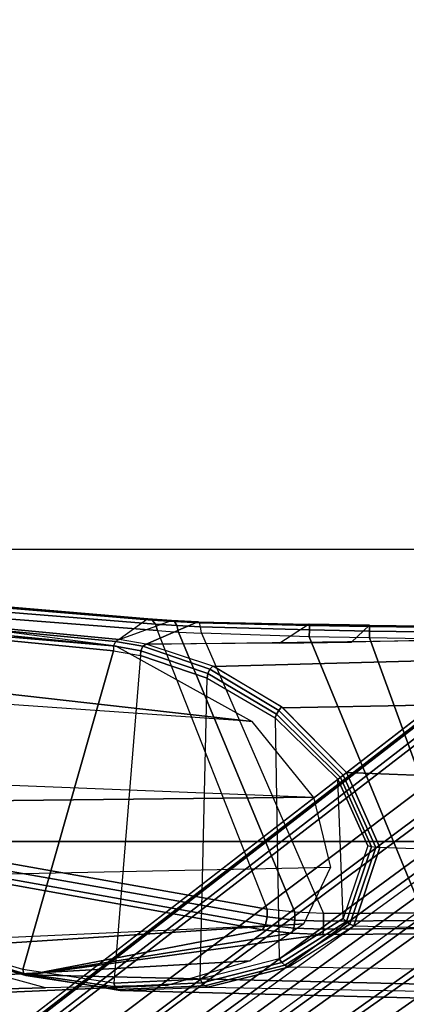
# Model space of a CAD drawing. Units: inches. Extents: x -2 to 147, y -6 to 145.
# Drawn here: x 19 to 20, y 29 to 33 of the extents above; entities that cross this region are included whole.
import ezdxf

# ---------------------------------------------------------------- set-up
doc = ezdxf.new("R2010")
doc.units = ezdxf.units.IN
doc.header["$MEASUREMENT"] = 0
for name, color, linetype in [('SEAT-ARM', 5, 'Continuous'), ('SEAT-BASE', 5, 'Continuous'), ('SEAT-CHASSIS', 5, 'Continuous'), ('SEAT-FABRIC', 5, 'Continuous')]:
    doc.layers.add(name, color=color, linetype=linetype)

# ---------------------------------------------------------------- blocks, each defined once
blk = doc.blocks.new('1COSM_MIDBACK_ARMS_0T')
at = {"layer": 'SEAT-ARM'}
for points in [[(-4.3672, 12.018, 17.0262), (-4.0911, 5.9692, 16.1154), (-3.838, 5.8492, 15.8211), (-3.967, 12.0992, 16.8831)], [(-3.838, 5.8492, 15.8211), (-3.967, 12.0992, 16.8831), (-3.5912, 12.125, 16.7904), (-3.5221, 5.9251, 15.6552)], [(-3.5912, 12.125, 16.7904), (-3.277, 12.1098, 16.7199), (-3.5221, 5.9251, 15.6552)], [(-3.277, 12.1098, 16.7199), (-3.5221, 5.9251, 15.6552), (-3.1826, 6.2005, 15.6876), (-2.7742, 12.0193, 16.6532)], [(-4.0911, 5.9692, 16.1154), (-4.4823, 11.9841, 17.1043), (-4.3672, 12.018, 17.0262)], [(-2.7742, 12.0193, 16.6532), (-2.5313, 11.9577, 16.734), (-3.1826, 6.2005, 15.6876)], [(-4.258, 6.2092, 16.4397), (-4.5826, 11.9466, 17.2513), (-4.4823, 11.9841, 17.1043), (-4.0911, 5.9692, 16.1154)], [(-3.1826, 6.2005, 15.6876), (-2.5313, 11.9577, 16.734), (-2.4031, 11.9257, 16.9023), (-2.844, 6.8113, 16.1377)], [(-4.3676, 6.5776, 16.8217), (-4.6026, 11.911, 17.613), (-4.5826, 11.9466, 17.2513), (-4.258, 6.2092, 16.4397)], [(-4.4583, 10.2986, 17.8735), (-4.6026, 11.911, 17.613), (-4.3676, 6.5776, 16.8217), (-4.379, 7.1286, 17.2877)], [(-2.4031, 11.9257, 16.9023), (-2.844, 6.8113, 16.1377), (-2.3687, 10.4495, 17.2017)], [(-2.844, 6.8113, 16.1377), (-2.3687, 10.4495, 17.2017), (-2.3672, 10.3932, 17.4776), (-2.8004, 7.2591, 16.6152)], [(-4.2366, 7.6494, 17.6599), (-4.3106, 10.2391, 18.1307), (-4.4583, 10.2986, 17.8735), (-4.379, 7.1286, 17.2877)]]:
    blk.add_3dface(points, dxfattribs=at)
at = {"layer": 'SEAT-BASE'}
for points in [[(-7.2914, 10.7637, 4.6922), (-0.4658, 1.9393, 7.7766), (-0.508, 1.9129, 7.8018), (-7.3323, 10.7417, 4.7197)], [(-7.2698, 10.763, 4.6427), (-0.4424, 1.9419, 7.726), (-0.4658, 1.9393, 7.7766), (-7.2914, 10.7637, 4.6922)], [(-0.4424, 1.9419, 7.726), (-0.9754, 2.6298, 7.4436), (-6.8454, 10.211, 4.77), (-7.2698, 10.763, 4.6427)], [(-7.3323, 10.7417, 4.7197), (-0.508, 1.9129, 7.8018), (-0.7962, 1.7036, 7.8317), (-7.4859, 10.63, 4.7496)], [(-7.4859, 10.63, 4.7496), (-0.7962, 1.7036, 7.8317), (-1.0852, 1.4936, 7.8418), (-7.6412, 10.5172, 4.7597)], [(-7.6412, 10.5172, 4.7597), (-1.0852, 1.4936, 7.8418), (-1.3742, 1.2836, 7.8317), (-7.7965, 10.4044, 4.7496)], [(-7.7965, 10.4044, 4.7496), (-1.3742, 1.2836, 7.8317), (-1.6623, 1.0743, 7.8018), (-7.9501, 10.2928, 4.7197)], [(-7.9501, 10.2928, 4.7197), (-1.6623, 1.0743, 7.8018), (-1.7004, 1.0423, 7.7766), (-7.9837, 10.2607, 4.6922)], [(-7.9837, 10.2607, 4.6922), (-1.7004, 1.0423, 7.7766), (-1.7101, 1.0208, 7.726), (-7.9897, 10.2399, 4.6427)], [(-7.9897, 10.2399, 4.6427), (-7.5959, 9.6658, 4.77), (-2.1997, 1.7404, 7.4436), (-1.7101, 1.0208, 7.726)], [(-6.8892, 10.1359, 4.6539), (-1.0298, 2.5447, 7.3173), (-0.9834, 2.5971, 7.3655), (-6.8519, 10.1815, 4.7009)], [(-6.8519, 10.1815, 4.7009), (-0.9834, 2.5971, 7.3655), (-0.9754, 2.6298, 7.4436), (-6.8454, 10.211, 4.77)], [(-6.9772, 10.0734, 4.5728), (-1.343, 2.6014, 7.1322), (-1.0298, 2.5447, 7.3173), (-6.8892, 10.1359, 4.6539)], [(-6.9772, 10.0734, 4.5728), (-1.343, 2.6014, 7.1322), (-1.0298, 2.5447, 7.3173), (-6.8892, 10.1359, 4.6539)], [(-7.0442, 10.0311, 4.4629), (-1.6073, 2.7163, 6.9012), (-1.343, 2.6014, 7.1322), (-6.9772, 10.0734, 4.5728)], [(-7.0442, 10.0311, 4.4629), (-1.6073, 2.7163, 6.9012), (-1.343, 2.6014, 7.1322), (-6.9772, 10.0734, 4.5728)], [(-7.1217, 9.9895, 4.2405), (-1.9486, 2.9467, 6.4814), (-1.6073, 2.7163, 6.9012), (-7.0442, 10.0311, 4.4629)], [(-7.1217, 9.9895, 4.2405), (-1.9486, 2.9467, 6.4814), (-1.6073, 2.7163, 6.9012), (-7.0442, 10.0311, 4.4629)], [(-7.1552, 9.976, 4.0039), (-2.1944, 3.1839, 6.0034), (-1.9486, 2.9467, 6.4814), (-7.1217, 9.9895, 4.2405)], [(-7.1552, 9.976, 4.0039), (-2.1944, 3.1839, 6.0034), (-1.9486, 2.9467, 6.4814), (-7.1217, 9.9895, 4.2405)], [(-7.1552, 9.976, 4.0039), (-7.0015, 9.7371, 3.5866), (-1.3582, 1.9698, 5.1688), (-2.1944, 3.1839, 6.0034)], [(-7.2999, 9.86, 4.2405), (-2.2003, 2.7638, 6.4814), (-2.35, 3.0708, 6.0034), (-7.2766, 9.8878, 4.0039)], [(-7.2999, 9.86, 4.2405), (-2.2003, 2.7638, 6.4814), (-2.35, 3.0708, 6.0034), (-7.2766, 9.8878, 4.0039)], [(-2.35, 3.0708, 6.0034), (-1.4537, 1.9004, 5.1688), (-7.097, 9.6677, 3.5866), (-7.2766, 9.8878, 4.0039)], [(-7.3634, 9.7992, 4.4629), (-2.0867, 2.368, 6.9012), (-2.2003, 2.7638, 6.4814), (-7.2999, 9.86, 4.2405)], [(-7.3634, 9.7992, 4.4629), (-2.0867, 2.368, 6.9012), (-2.2003, 2.7638, 6.4814), (-7.2999, 9.86, 4.2405)], [(-7.4243, 9.7486, 4.5728), (-2.0591, 2.0811, 7.1322), (-2.0867, 2.368, 6.9012), (-7.3634, 9.7992, 4.4629)], [(-7.4243, 9.7486, 4.5728), (-2.0591, 2.0811, 7.1322), (-2.0867, 2.368, 6.9012), (-7.3634, 9.7992, 4.4629)], [(-7.5109, 9.6842, 4.6539), (-2.102, 1.7658, 7.3173), (-2.0591, 2.0811, 7.1322), (-7.4243, 9.7486, 4.5728)], [(-7.5109, 9.6842, 4.6539), (-2.102, 1.7658, 7.3173), (-2.0591, 2.0811, 7.1322), (-7.4243, 9.7486, 4.5728)], [(-1.3582, 1.9698, 5.1688), (-1.4537, 1.9004, 5.1688), (-7.097, 9.6677, 3.5866), (-7.0015, 9.7371, 3.5866)], [(-7.5959, 9.6658, 4.77), (-2.1997, 1.7404, 7.4436), (-2.1661, 1.7378, 7.3655), (-7.5658, 9.6628, 4.7009)], [(-7.5658, 9.6628, 4.7009), (-2.1661, 1.7378, 7.3655), (-2.102, 1.7658, 7.3173), (-7.5109, 9.6842, 4.6539)]]:
    blk.add_3dface(points, dxfattribs=at)
at = {"layer": 'SEAT-CHASSIS'}
for points in [[(-3.8564, 8.7626, 18.5263), (-4.3144, 7.227, 17.4559), (-4.2969, 7.2308, 17.4437), (-3.8376, 8.7647, 18.515)], [(-3.8376, 8.7647, 18.515), (-2.6703, 8.8015, 18.2391), (-2.864, 6.8233, 16.2849), (-4.2969, 7.2308, 17.4437)], [(-2.6484, 8.7993, 18.2399), (-2.8414, 6.8238, 16.2819), (-2.864, 6.8233, 16.2849), (-2.6703, 8.8015, 18.2391)], [(-2.6311, 8.7893, 18.2492), (-2.8219, 6.8142, 16.289), (-2.8414, 6.8238, 16.2819), (-2.6484, 8.7993, 18.2399)], [(-2.624, 8.7746, 18.264), (-2.8137, 6.7985, 16.3033), (-2.8219, 6.8142, 16.289), (-2.6311, 8.7893, 18.2492)], [(-2.7206, 6.6693, 17.3687), (-2.8137, 6.7985, 16.3033), (-2.624, 8.7746, 18.264), (-2.6401, 7.6223, 18.1901)], [(-3.8667, 8.7535, 18.5435), (-4.3234, 7.2177, 17.4732), (-4.3144, 7.227, 17.4559), (-3.8564, 8.7626, 18.5263)], [(-3.8653, 8.7405, 18.5612), (-4.3215, 7.2054, 17.491), (-4.3234, 7.2177, 17.4732), (-3.8667, 8.7535, 18.5435)], [(-3.8847, 7.4555, 18.4869), (-3.8653, 8.7405, 18.5612), (-4.3215, 7.2054, 17.491), (-4.1185, 6.1547, 17.9159)], [(-2.6466, 7.5994, 18.2163), (-2.7258, 6.6504, 17.3975), (-2.7206, 6.6693, 17.3687), (-2.6401, 7.6223, 18.1901)], [(-2.6996, 7.5729, 18.251), (-3.7964, 7.4244, 18.5172), (-4.025, 6.1331, 17.9379), (-2.7735, 6.6261, 17.4395)], [(-2.6996, 7.5729, 18.251), (-2.7735, 6.6261, 17.4395), (-2.7445, 6.6352, 17.4226), (-2.6679, 7.5817, 18.2381)], [(-2.6679, 7.5817, 18.2381), (-2.7445, 6.6352, 17.4226), (-2.7258, 6.6504, 17.3975), (-2.6466, 7.5994, 18.2163)], [(-4.0953, 6.1417, 17.9417), (-3.8636, 7.4403, 18.5116), (-3.8847, 7.4555, 18.4869), (-4.1185, 6.1547, 17.9159)], [(-4.0601, 6.1336, 17.95), (-3.8315, 7.429, 18.5226), (-3.8636, 7.4403, 18.5116), (-4.0953, 6.1417, 17.9417)], [(-4.025, 6.1331, 17.9379), (-3.7964, 7.4244, 18.5172), (-3.8315, 7.429, 18.5226), (-4.0601, 6.1336, 17.95)], [(-4.3215, 7.2054, 17.491), (-4.3906, 6.7937, 17.1806), (-4.387, 6.8061, 17.1642), (-4.3234, 7.2177, 17.4732)], [(-4.3234, 7.2177, 17.4732), (-4.387, 6.8061, 17.1642), (-4.3754, 6.8164, 17.1503), (-4.3144, 7.227, 17.4559)], [(-4.3144, 7.227, 17.4559), (-4.3754, 6.8164, 17.1503), (-4.3579, 6.8229, 17.1411), (-4.2969, 7.2308, 17.4437)], [(-4.2969, 7.2308, 17.4437), (-2.864, 6.8233, 16.2849), (-2.8856, 6.7018, 16.1652), (-4.3579, 6.8229, 17.1411)], [(-4.4249, 5.4331, 16.9932), (-4.3632, 5.433, 17.3196), (-4.3215, 7.2054, 17.491), (-4.3906, 6.7937, 17.1806)], [(-4.3215, 7.2054, 17.491), (-4.3632, 5.433, 17.3196), (-4.1362, 5.4331, 17.8493), (-4.1391, 5.8828, 17.8586)], [(-4.3215, 7.2054, 17.491), (-4.134, 6.022, 17.8755), (-4.1185, 6.1547, 17.9159)], [(-4.1391, 5.8828, 17.8586), (-4.134, 6.022, 17.8755), (-4.3215, 7.2054, 17.491)], [(-4.387, 6.8061, 17.1642), (-4.37, 6.4134, 16.8283), (-4.3573, 6.425, 16.8174), (-4.3754, 6.8164, 17.1503)], [(-4.3754, 6.8164, 17.1503), (-4.3573, 6.425, 16.8174), (-4.3402, 6.4338, 16.8105), (-4.3579, 6.8229, 17.1411)], [(-2.8856, 6.7018, 16.1652), (-4.3579, 6.8229, 17.1411), (-4.3402, 6.4338, 16.8105), (-2.9868, 6.4024, 15.9065)], [(-2.864, 6.8233, 16.2849), (-2.8856, 6.7018, 16.1652), (-2.8636, 6.7016, 16.1605), (-2.8414, 6.8238, 16.2819)], [(-2.8414, 6.8238, 16.2819), (-2.8636, 6.7016, 16.1605), (-2.8439, 6.6923, 16.166), (-2.8219, 6.8142, 16.289)], [(-4.4249, 5.4331, 16.9932), (-4.3906, 6.7937, 17.1806), (-4.3768, 6.4001, 16.8423), (-4.3936, 5.4331, 16.6982)], [(-4.3906, 6.7937, 17.1806), (-4.3768, 6.4001, 16.8423), (-4.37, 6.4134, 16.8283), (-4.387, 6.8061, 17.1642)], [(-2.8219, 6.8142, 16.289), (-2.8439, 6.6923, 16.166), (-2.8338, 6.6774, 16.1795), (-2.8137, 6.7985, 16.3033)], [(-2.7333, 6.4444, 17.2729), (-2.8338, 6.6774, 16.1795), (-2.8137, 6.7985, 16.3033), (-2.7278, 6.5631, 17.3092)], [(-2.8137, 6.7985, 16.3033), (-2.7278, 6.5631, 17.3092), (-2.7206, 6.6693, 17.3687), (-2.8137, 6.7985, 16.3033)], [(-2.8856, 6.7018, 16.1652), (-2.9868, 6.4024, 15.9065), (-2.9668, 6.4, 15.8982), (-2.8636, 6.7016, 16.1605)], [(-2.8636, 6.7016, 16.1605), (-2.9668, 6.4, 15.8982), (-2.9472, 6.3908, 15.8992), (-2.8439, 6.6923, 16.166)], [(-2.8439, 6.6923, 16.166), (-2.9472, 6.3908, 15.8992), (-2.9335, 6.3773, 15.9094), (-2.8338, 6.6774, 16.1795)], [(-2.8339, 6.6771, 16.1793), (-2.8178, 5.4331, 16.1707), (-2.9092, 5.4331, 15.8552), (-2.9353, 6.3731, 15.906)], [(-2.7447, 5.9442, 17.2445), (-2.8298, 6.0763, 16.176), (-2.8338, 6.6774, 16.1795), (-2.7333, 6.4444, 17.2729)], [(-2.7445, 6.6352, 17.4226), (-2.7509, 6.5386, 17.3684), (-2.7325, 6.5496, 17.3409), (-2.7258, 6.6504, 17.3975)], [(-2.7258, 6.6504, 17.3975), (-2.7325, 6.5496, 17.3409), (-2.7278, 6.5631, 17.3092), (-2.7206, 6.6693, 17.3687)], [(-4.025, 6.1331, 17.9379), (-2.7735, 6.6261, 17.4395), (-2.7798, 6.5321, 17.3869), (-4.0397, 6.0095, 17.9008)], [(-2.7735, 6.6261, 17.4395), (-2.7798, 6.5321, 17.3869), (-2.7509, 6.5386, 17.3684), (-2.7445, 6.6352, 17.4226)], [(-2.7325, 6.5496, 17.3409), (-2.7378, 6.4377, 17.3069), (-2.7333, 6.4444, 17.2729), (-2.7278, 6.5631, 17.3092)], [(-4.0397, 6.0095, 17.9008), (-2.7798, 6.5321, 17.3869), (-2.7854, 6.4292, 17.355), (-4.0445, 5.8806, 17.8857)], [(-2.7798, 6.5321, 17.3869), (-2.7854, 6.4292, 17.355), (-2.7563, 6.4324, 17.336), (-2.7509, 6.5386, 17.3684)], [(-2.7509, 6.5386, 17.3684), (-2.7563, 6.4324, 17.336), (-2.7378, 6.4377, 17.3069), (-2.7325, 6.5496, 17.3409)], [(-4.37, 6.4134, 16.8283), (-4.2776, 6.0546, 16.467), (-4.2648, 6.068, 16.4593), (-4.3573, 6.425, 16.8174)], [(-4.3573, 6.425, 16.8174), (-4.2648, 6.068, 16.4593), (-4.2485, 6.0792, 16.4551), (-4.3402, 6.4338, 16.8105)], [(-4.3402, 6.4338, 16.8105), (-2.9868, 6.4024, 15.9065), (-3.1655, 6.097, 15.71), (-4.2485, 6.0792, 16.4551)], [(-2.7854, 6.4292, 17.355), (-4.0445, 5.8806, 17.8857), (-4.0416, 5.434, 17.8763), (-2.8011, 5.9443, 17.3252)], [(-2.8011, 5.9443, 17.3252), (-2.7854, 6.4292, 17.355), (-2.7563, 6.4324, 17.336), (-2.7701, 5.944, 17.3083)], [(-2.7701, 5.944, 17.3083), (-2.7563, 6.4324, 17.336), (-2.7378, 6.4377, 17.3069), (-2.7499, 5.9439, 17.2794)], [(-2.7499, 5.9439, 17.2794), (-2.7378, 6.4377, 17.3069), (-2.7333, 6.4444, 17.2729), (-2.7447, 5.9442, 17.2445)], [(-4.3768, 6.4001, 16.8423), (-4.3936, 5.4331, 16.6982), (-4.2951, 5.4329, 16.3847), (-4.2862, 6.0397, 16.4777)], [(-4.3768, 6.4001, 16.8423), (-4.2862, 6.0397, 16.4777), (-4.2776, 6.0546, 16.467), (-4.37, 6.4134, 16.8283)], [(-2.9868, 6.4024, 15.9065), (-3.1655, 6.097, 15.71), (-3.1496, 6.0915, 15.6978), (-2.9668, 6.4, 15.8982)], [(-2.9668, 6.4, 15.8982), (-3.1496, 6.0915, 15.6978), (-3.132, 6.0818, 15.6925), (-2.9472, 6.3908, 15.8992)], [(-2.9472, 6.3908, 15.8992), (-3.132, 6.0818, 15.6925), (-3.1154, 6.0696, 15.6948), (-2.9335, 6.3773, 15.9094)], [(-2.9353, 6.3731, 15.906), (-2.9092, 5.4331, 15.8552), (-3.1081, 5.4331, 15.6008), (-3.1205, 6.0629, 15.6911)], [(-4.1103, 6.0144, 17.9029), (-4.0953, 6.1417, 17.9417), (-4.1185, 6.1547, 17.9159), (-4.134, 6.022, 17.8755)], [(-4.0748, 6.0097, 17.9124), (-4.0601, 6.1336, 17.95), (-4.0953, 6.1417, 17.9417), (-4.1103, 6.0144, 17.9029)], [(-4.0397, 6.0095, 17.9008), (-4.025, 6.1331, 17.9379), (-4.0601, 6.1336, 17.95), (-4.0748, 6.0097, 17.9124)], [(-4.2776, 6.0546, 16.467), (-4.0926, 5.7615, 16.0827), (-4.081, 5.7775, 16.08), (-4.2648, 6.068, 16.4593)], [(-4.2648, 6.068, 16.4593), (-4.081, 5.7775, 16.08), (-4.067, 5.7918, 16.0801), (-4.2485, 6.0792, 16.4551)], [(-3.1655, 6.097, 15.71), (-4.2485, 6.0792, 16.4551), (-4.067, 5.7918, 16.0801), (-3.441, 5.8162, 15.6332)], [(-3.1655, 6.097, 15.71), (-3.441, 5.8162, 15.6332), (-3.4331, 5.8049, 15.6187), (-3.1496, 6.0915, 15.6978)], [(-3.1496, 6.0915, 15.6978), (-3.4331, 5.8049, 15.6187), (-3.4229, 5.7916, 15.6077), (-3.132, 6.0818, 15.6925)], [(-3.132, 6.0818, 15.6925), (-3.4229, 5.7916, 15.6077), (-3.411, 5.777, 15.6009), (-3.1154, 6.0696, 15.6948)], [(-2.8248, 5.7546, 16.1736), (-2.749, 5.6733, 17.2453), (-2.7447, 5.9442, 17.2445), (-2.8298, 6.0763, 16.176)], [(-4.2951, 5.4329, 16.3847), (-4.2862, 6.0397, 16.4777), (-4.1012, 5.7444, 16.0882), (-4.1081, 5.4331, 16.0404)], [(-4.2862, 6.0397, 16.4777), (-4.1012, 5.7444, 16.0882), (-4.0926, 5.7615, 16.0827), (-4.2776, 6.0546, 16.467)], [(-4.1152, 5.8811, 17.8868), (-4.1103, 6.0144, 17.9029), (-4.134, 6.022, 17.8755), (-4.1391, 5.8828, 17.8586)], [(-3.1205, 6.0629, 15.6911), (-3.1081, 5.4331, 15.6008), (-3.4248, 5.4331, 15.5409), (-3.411, 5.777, 15.6009)], [(-4.0797, 5.8803, 17.8969), (-4.0748, 6.0097, 17.9124), (-4.1103, 6.0144, 17.9029), (-4.1152, 5.8811, 17.8868)], [(-4.0445, 5.8806, 17.8857), (-4.0397, 6.0095, 17.9008), (-4.0748, 6.0097, 17.9124), (-4.0797, 5.8803, 17.8969)], [(-4.0416, 5.434, 17.8763), (-4.0445, 5.2228, 17.8784), (-2.8066, 5.6745, 17.3252), (-2.8011, 5.9443, 17.3252)], [(-2.8066, 5.6745, 17.3252), (-2.8011, 5.9443, 17.3252), (-2.7701, 5.944, 17.3083), (-2.7753, 5.6739, 17.3088)], [(-2.7753, 5.6739, 17.3088), (-2.7701, 5.944, 17.3083), (-2.7499, 5.9439, 17.2794), (-2.7546, 5.6735, 17.2802)], [(-2.7546, 5.6735, 17.2802), (-2.7499, 5.9439, 17.2794), (-2.7447, 5.9442, 17.2445), (-2.749, 5.6733, 17.2453)], [(-4.1391, 5.8828, 17.8586), (-4.1362, 5.4331, 17.8493), (-4.1123, 5.4331, 17.8776), (-4.1152, 5.8811, 17.8868)], [(-4.1152, 5.8811, 17.8868), (-4.1123, 5.4331, 17.8776), (-4.0768, 5.4335, 17.8878), (-4.0797, 5.8803, 17.8969)], [(-4.0797, 5.8803, 17.8969), (-4.0768, 5.4335, 17.8878), (-4.0416, 5.434, 17.8763), (-4.0445, 5.8806, 17.8857)], [(-4.067, 5.7918, 16.0801), (-3.441, 5.8162, 15.6332), (-3.7412, 5.6808, 15.7349)], [(-3.7455, 5.6643, 15.7246), (-3.4331, 5.8049, 15.6187), (-3.4229, 5.7916, 15.6077), (-3.7481, 5.6462, 15.7168)], [(-3.7412, 5.6808, 15.7349), (-3.441, 5.8162, 15.6332), (-3.4331, 5.8049, 15.6187), (-3.7455, 5.6643, 15.7246)], [(-4.1012, 5.7444, 16.0882), (-3.7487, 5.6271, 15.7115), (-3.7481, 5.6462, 15.7168), (-4.0926, 5.7615, 16.0827)], [(-4.0926, 5.7615, 16.0827), (-3.7481, 5.6462, 15.7168), (-3.7455, 5.6643, 15.7246), (-4.081, 5.7775, 16.08)], [(-4.081, 5.7775, 16.08), (-3.7455, 5.6643, 15.7246), (-3.7412, 5.6808, 15.7349), (-4.067, 5.7918, 16.0801)], [(-3.7559, 5.4331, 15.68), (-3.7487, 5.6271, 15.7115), (-3.411, 5.777, 15.6009), (-3.4417, 5.0093, 15.4669)], [(-3.7481, 5.6462, 15.7168), (-3.4229, 5.7916, 15.6077), (-3.411, 5.777, 15.6009), (-3.7487, 5.6271, 15.7115)], [(-2.7526, 5.4331, 17.2467), (-2.8178, 5.4331, 16.1707), (-2.8248, 5.7546, 16.1736), (-2.749, 5.6733, 17.2453)], [(-4.1012, 5.7444, 16.0882), (-4.1081, 5.4331, 16.0404), (-3.7559, 5.4331, 15.68), (-3.7487, 5.6271, 15.7115)], [(-2.8107, 5.4342, 17.3262), (-2.8066, 5.6745, 17.3252), (-4.0445, 5.2228, 17.8784), (-4.0743, 5.0161, 17.8992)], [(-2.8107, 5.4342, 17.3262), (-2.8066, 5.6745, 17.3252), (-2.7753, 5.6739, 17.3088), (-2.7794, 5.4337, 17.3099)], [(-2.7794, 5.4337, 17.3099), (-2.7753, 5.6739, 17.3088), (-2.7546, 5.6735, 17.2802), (-2.7586, 5.4332, 17.2815)], [(-2.7586, 5.4332, 17.2815), (-2.7546, 5.6735, 17.2802), (-2.749, 5.6733, 17.2453), (-2.7526, 5.4331, 17.2467)]]:
    blk.add_3dface(points, dxfattribs=at)
at = {"layer": 'SEAT-FABRIC'}
for points in [[(-5.0523, -10.1195, 20.4336), (-5.0523, 10.1195, 20.4336), (-3.7218, 10.1136, 20.7126), (-3.7218, -10.1136, 20.7126)], [(-3.7218, -10.1136, 20.7126), (-3.7218, 10.1136, 20.7126), (-2.407, 10.0969, 21.0637), (-2.407, -10.0969, 21.0637)], [(0.5398, -10.0262, 21.6834), (0.5398, 10.0262, 21.6834), (-2.407, 10.0969, 21.0637), (-2.407, -10.0969, 21.0637)]]:
    blk.add_3dface(points, dxfattribs=at)

msp = doc.modelspace()

# ---------------------------------------------------------------- block references
at = {"rotation": 90}
msp.add_blockref('1COSM_MIDBACK_ARMS_0T', (25.9277, 33.166, -0.271), dxfattribs=at)

doc.saveas('drawing.dxf')
